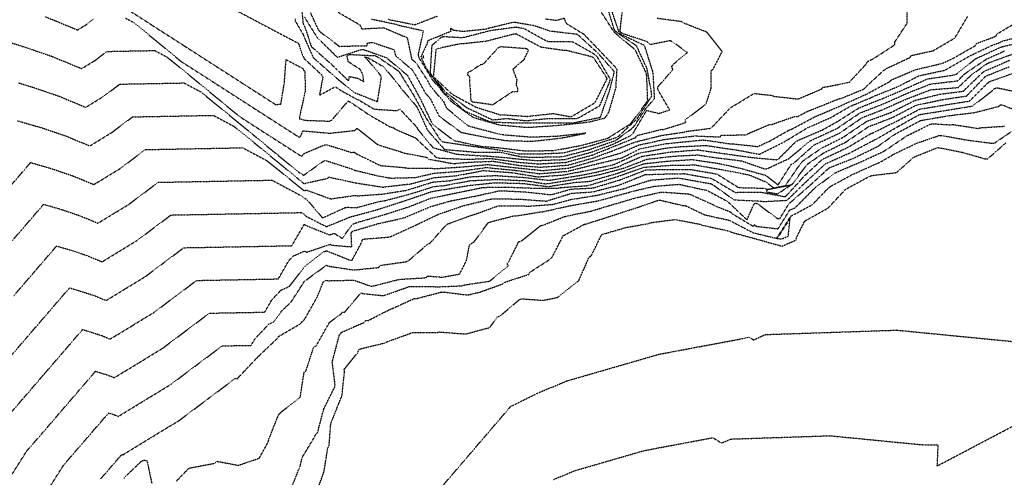
# Model space of a CAD drawing. Units: feet. Extents: x 2155656 to 2165879, y 13685587 to 13703164.
# Drawn here: x 2162789 to 2163311, y 13686281 to 13686523 of the extents above; entities that cross this region are included whole.
import ezdxf

# ---------------------------------------------------------------- set-up
doc = ezdxf.new("R2010")
doc.units = ezdxf.units.FT
doc.header["$MEASUREMENT"] = 0
doc.linetypes.add('HIDDEN2', pattern=[0.1875, 0.125, -0.0625])
doc.layers.add('CE-TOPO-MAJR', color=37, linetype='HIDDEN2')
doc.layers.add('CE-TOPO-MINR', color=39, linetype='HIDDEN2')

msp = doc.modelspace()

# ---------------------------------------------------------------- linework, layer by layer
at = {"layer": 'CE-TOPO-MAJR', "color": 37, "linetype": 'HIDDEN2', "lineweight": -3}
for points, elevation in [([(2162845.46, 13686524), (2162849.66, 13686521.75), (2162855.28, 13686517.22), (2162863.14, 13686510.75), (2162874.93, 13686501.06), (2162890.59, 13686491), (2162906.25, 13686480.95), (2162921.91, 13686470.9), (2162937.57, 13686460.84), (2162938.05, 13686461.36), (2162939.49, 13686464.4), (2162939.8, 13686464.3), (2162953.84, 13686463.08), (2162967.08, 13686464.58), (2162968.01, 13686465.66), (2162969.07, 13686464.94), (2162978.38, 13686457.52), (2162979.54, 13686456.86), (2162991.43, 13686453.18), (2162992.63, 13686452.66), (2163004.86, 13686450.34), (2163005.92, 13686449.36), (2163018.36, 13686447.14), (2163019.8, 13686447.08), (2163027.19, 13686447.73), (2163040.1, 13686448.25), (2163054.32, 13686446), (2163065.29, 13686445.08), (2163079.92, 13686446.21), (2163093.39, 13686450.07), (2163103.01, 13686453.61), (2163115.12, 13686458.35), (2163129.34, 13686461.92), (2163141.52, 13686463.71), (2163142.75, 13686464.1), (2163155.21, 13686465.66), (2163156.34, 13686466.51), (2163165.86, 13686476.55), (2163178.35, 13686484.14), (2163187.86, 13686483.07), (2163189.19, 13686482.57), (2163201.69, 13686481.18), (2163214.09, 13686486.44), (2163215, 13686487.47), (2163216.42, 13686487.59), (2163228.79, 13686490.08), (2163237.84, 13686499.75), (2163238.41, 13686501.03), (2163241.34, 13686502.39), (2163252.88, 13686509.88), (2163252.83, 13686511.28), (2163259.4, 13686521.28), (2163259.4, 13686533.64)], 570), ([(2162802.65, 13686524.91), (2162820.05, 13686517.72), (2162824.51, 13686520.44), (2162828.84, 13686523.69)], 570), ([(2162940.29, 13686524.44), (2162947.25, 13686513.22), (2162948.36, 13686512.38), (2162957.56, 13686503.24), (2162970.19, 13686507.33), (2162971.61, 13686507.34), (2162983.6, 13686503.09), (2162994.71, 13686493.79), (2163001.69, 13686481.04), (2163007.99, 13686467.88), (2163019.41, 13686459.18), (2163033.7, 13686456.15), (2163042.58, 13686455.48), (2163056.46, 13686453.81), (2163071.34, 13686453.85), (2163072.39, 13686453.95), (2163086.72, 13686456.58), (2163100.89, 13686460.46), (2163112.13, 13686467.55), (2163113.22, 13686468.41), (2163121.28, 13686479.17), (2163122.03, 13686480.4), (2163121.5, 13686493.58), (2163121.23, 13686494.94), (2163115.66, 13686506.67), (2163114.93, 13686507.59), (2163104.81, 13686516.05), (2163103.93, 13686517.04), (2163096.81, 13686528.15)], 565), ([(2163067.91, 13686523.6), (2163073.76, 13686522.85), (2163077.77, 13686523.97), (2163078.36, 13686522.28), (2163079.06, 13686521.12), (2163088.04, 13686515.62), (2163095.58, 13686507.81), (2163104.81, 13686498.12), (2163105.66, 13686496.98), (2163105.1, 13686488.67), (2163105.16, 13686487.44), (2163101.39, 13686474.42), (2163100.74, 13686473.18), (2163099.09, 13686470.96), (2163091.33, 13686469.02), (2163087.72, 13686468.51), (2163073.19, 13686466.99), (2163058.3, 13686466.03), (2163043.6, 13686467.31), (2163029.7, 13686471.29), (2163017.67, 13686480.05), (2163008.16, 13686491.2), (2163000.86, 13686503.15), (2163000.56, 13686504.55), (2163003.22, 13686517.17), (2162990.01, 13686520.16), (2162988.73, 13686520.7), (2162975.73, 13686523.33)], 565), ([(2162778.75, 13686398.39), (2162790.41, 13686411.92), (2162802.07, 13686425.45), (2162811.86, 13686422.62), (2162821.29, 13686419.4), (2162830.86, 13686415.45), (2162847.03, 13686425.31), (2162862.75, 13686437.09), (2162877.81, 13686437.38), (2162892.88, 13686437.66), (2162907.94, 13686437.94), (2162923, 13686438.22), (2162938.25, 13686430.07), (2162939.98, 13686428.67), (2162941.27, 13686428.2), (2162949.79, 13686418.23), (2162961.76, 13686423.68), (2162963.14, 13686423.88), (2162967.71, 13686423.66), (2162980.36, 13686427.11), (2162981.8, 13686427.21), (2162983, 13686427.41), (2162996.9, 13686431.13), (2163008.84, 13686434.88), (2163013.99, 13686435.33), (2163028.2, 13686437.98), (2163042.46, 13686438.63), (2163057.14, 13686437.95), (2163068.1, 13686436.26), (2163082.6, 13686438.58), (2163097.1, 13686441.31), (2163109.45, 13686444.63), (2163121.44, 13686449.26), (2163135.67, 13686450.92), (2163148.58, 13686451.6), (2163157.13, 13686450.26), (2163171.73, 13686448.45), (2163183.63, 13686444.29), (2163185, 13686444.16), (2163197.11, 13686449.78), (2163198.08, 13686450.75), (2163208.23, 13686459.12), (2163221.77, 13686465.36), (2163222.55, 13686465.79), (2163234.4, 13686473.76), (2163247.89, 13686479.04), (2163260.22, 13686484.57), (2163271.83, 13686489.11), (2163286.27, 13686490.83), (2163289.47, 13686494.13), (2163290.52, 13686494.98), (2163301.5, 13686502.34), (2163311.09, 13686506.65)], 575), ([(2162805.23, 13686275.67), (2162812.76, 13686287.52), (2162821.77, 13686297.91), (2162829.13, 13686306.45), (2162836.48, 13686314.98), (2162839.94, 13686313.89), (2162841.66, 13686313.18), (2162855.61, 13686321.68), (2162869.55, 13686330.18), (2162883.1, 13686340.34), (2162896.66, 13686350.5), (2162912, 13686350.79), (2162913.98, 13686354.21), (2162921.42, 13686362.08), (2162923.8, 13686363.15), (2162928.54, 13686369.37), (2162933.24, 13686373.83), (2162940.21, 13686384.68), (2162951.88, 13686393.21), (2162953.23, 13686392.67), (2162966.31, 13686390.68), (2162979.64, 13686392.01), (2162980.23, 13686393.11), (2162994.09, 13686395.06), (2162995.39, 13686395.66), (2163005.48, 13686404.3), (2163006.8, 13686404.93), (2163015.57, 13686414.85), (2163029, 13686419.77), (2163030.33, 13686420.1), (2163042.87, 13686424.64), (2163057.22, 13686424.55), (2163058.67, 13686424.45), (2163071.64, 13686425.39), (2163081.74, 13686428.13), (2163082.85, 13686428.21), (2163095.69, 13686430.33), (2163110.19, 13686433.94), (2163111.53, 13686434.48), (2163123.73, 13686438.28), (2163138.29, 13686439.4), (2163154.19, 13686436.57), (2163155.63, 13686436.32), (2163156.85, 13686435.6), (2163167.66, 13686427.82), (2163182.1, 13686427.13), (2163183.38, 13686426.89), (2163195.85, 13686427.59), (2163205.86, 13686437.34), (2163216.25, 13686446.96), (2163229.14, 13686452.68), (2163241.98, 13686459.44), (2163243.26, 13686460.07), (2163254.67, 13686466.66), (2163265.85, 13686472.91), (2163280.53, 13686475.27), (2163294.01, 13686477.43), (2163304.65, 13686485.67), (2163305.67, 13686486.67), (2163307.05, 13686487.15), (2163317.39, 13686484.96)], 580), ([(2163012.18, 13686274.98), (2163024.58, 13686289.45), (2163036.99, 13686303.93), (2163049.39, 13686318.41), (2163064.3, 13686325.75), (2163079.39, 13686332.02), (2163095.59, 13686336.7), (2163111.79, 13686341.38), (2163127.99, 13686346.06), (2163143.94, 13686349.06), (2163159.89, 13686352.05), (2163175.83, 13686355.05), (2163178.08, 13686353.69), (2163184.42, 13686356.51), (2163201.79, 13686357.09), (2163219.16, 13686357.67), (2163236.53, 13686358.26), (2163253.91, 13686358.84), (2163269.92, 13686357.28), (2163285.93, 13686355.71), (2163301.94, 13686354.15), (2163317.95, 13686352.59)], 585)]:
    msp.add_lwpolyline(points, dxfattribs=dict(at, elevation=elevation))
at = {"layer": 'CE-TOPO-MINR', "color": 39, "linetype": 'HIDDEN2', "lineweight": -3}
for points, elevation in [([(2162843.93, 13686530.27), (2162860.13, 13686519.87), (2162876.32, 13686509.48), (2162892.51, 13686499.08), (2162908.7, 13686488.69), (2162924.89, 13686478.29), (2162927.71, 13686478.43), (2162929.6, 13686489.83), (2162930.49, 13686502.03), (2162939.41, 13686497.31), (2162939.63, 13686496.65), (2162940.49, 13686495.86), (2162940.54, 13686484.97), (2162937.43, 13686470.84), (2162940.34, 13686469.94), (2162953.54, 13686469.45), (2162954.74, 13686470.09), (2162963.38, 13686480.15), (2162964.33, 13686479.62), (2162975.14, 13686472.4), (2162985.93, 13686466.23), (2162987.28, 13686466.15), (2162988.13, 13686465.27), (2162999.35, 13686460.45), (2163000.12, 13686459.5), (2163009.99, 13686450.32), (2163011.33, 13686449.95), (2163026.14, 13686449.27), (2163038.99, 13686449.72), (2163053.58, 13686447.7), (2163064.15, 13686446.85), (2163078.64, 13686447.63), (2163092.79, 13686451.59), (2163101.22, 13686454.94), (2163113.26, 13686459.79), (2163114.27, 13686460.29), (2163115.52, 13686460.64), (2163116.22, 13686461.83), (2163129.48, 13686465.15), (2163130.15, 13686464.98), (2163142.29, 13686468.79), (2163141.62, 13686469.94), (2163152.14, 13686477.92), (2163152.99, 13686478.9), (2163155.66, 13686486.88), (2163155.72, 13686496.22), (2163156.77, 13686497.08), (2163161.46, 13686506.41), (2163153.38, 13686516.54), (2163141.24, 13686521.29), (2163140.09, 13686522.12), (2163126.99, 13686523.82)], 569), ([(2162903.73, 13686528.25), (2162920.39, 13686519.44), (2162937.05, 13686510.63), (2162939.15, 13686504.47), (2162939.59, 13686503.71), (2162940.13, 13686502.52), (2162949.03, 13686494.25), (2162950.04, 13686492.94), (2162948.15, 13686483.2), (2162956.41, 13686487.62), (2162957.68, 13686487.05), (2162958.78, 13686486.13), (2162967.68, 13686481.17), (2162968.94, 13686480.67), (2162977.07, 13686475.82), (2162989.66, 13686475.02), (2162990.13, 13686475.52), (2162990.74, 13686475.82), (2162999.56, 13686466.5), (2163000.08, 13686465.35), (2163008.23, 13686455.47), (2163020.72, 13686451.98), (2163035.37, 13686451.03), (2163036.8, 13686451.03), (2163049.55, 13686449.95), (2163050.72, 13686449.71), (2163063.01, 13686448.62), (2163077.93, 13686449.14), (2163091.79, 13686452.95), (2163103.6, 13686457.25), (2163113.03, 13686461.86), (2163113.96, 13686462.53), (2163121.14, 13686474.59), (2163121.62, 13686475.15), (2163127.88, 13686473.55), (2163133.64, 13686475.36), (2163127.41, 13686486.13), (2163127.33, 13686487.53), (2163135.31, 13686496.74), (2163134.72, 13686498.58), (2163136.22, 13686500.14), (2163143.02, 13686505.74), (2163135.59, 13686511.12), (2163133.94, 13686512.05), (2163123.53, 13686509.98), (2163121.71, 13686511.51), (2163109.08, 13686515.68), (2163107.79, 13686516.27), (2163107.42, 13686517.37), (2163108.8, 13686529.6)], 568), ([(2162938.4, 13686532), (2162939.51, 13686520.93), (2162940.25, 13686519.73), (2162943.87, 13686508.98), (2162954.48, 13686499.61), (2162963.61, 13686490.72), (2162964.02, 13686493.08), (2162968.38, 13686492.21), (2162971.62, 13686490.43), (2162971.15, 13686494.07), (2162969.7, 13686496.89), (2162963.48, 13686500.85), (2162962.67, 13686504.31), (2162964.01, 13686504.75), (2162977.43, 13686504.14), (2162978.6, 13686503.72), (2162989.34, 13686496.48), (2162990.41, 13686495.59), (2162998, 13686483.24), (2163004.93, 13686470.67), (2163012.25, 13686459.39), (2163013.35, 13686458.55), (2163027.78, 13686456.38), (2163042.07, 13686454.45), (2163052.8, 13686452.32), (2163054.13, 13686452.16), (2163063.67, 13686452.09), (2163077.12, 13686452.7), (2163078.49, 13686452.96), (2163092.79, 13686456.78), (2163105.58, 13686460.86), (2163106.78, 13686461.61), (2163116.34, 13686470.75), (2163117.2, 13686471.89), (2163124.15, 13686482.73), (2163124.09, 13686484.14), (2163121.69, 13686497.2), (2163116.1, 13686509.31), (2163105.96, 13686516.23), (2163104.88, 13686517.13), (2163104.2, 13686518.19), (2163100.36, 13686530.86)], 566), ([(2162942.04, 13686529.69), (2162947.58, 13686517.75), (2162948.42, 13686516.84), (2162958.83, 13686508.94), (2162960.11, 13686509.22), (2162973.52, 13686509.29), (2162973.35, 13686510.86), (2162976.28, 13686511.12), (2162987.63, 13686507.34), (2162988.45, 13686504.12), (2162996.96, 13686496.94), (2162998.87, 13686494.16), (2163004.19, 13686484.34), (2163006.81, 13686481.47), (2163011.51, 13686472.16), (2163023.15, 13686463.56), (2163037.5, 13686460.71), (2163047.15, 13686459.15), (2163061.09, 13686458.83), (2163075.58, 13686460.43), (2163087.92, 13686462.78), (2163089.28, 13686463.18), (2163087.65, 13686462.86), (2163073.4, 13686461.35), (2163060.11, 13686460.93), (2163045.72, 13686462.14), (2163040.9, 13686463.15), (2163027.11, 13686466.84), (2163015.71, 13686476.08), (2163014.16, 13686479.52), (2163007.03, 13686487.86), (2163005.39, 13686491.09), (2162999.63, 13686499.97), (2162997.19, 13686502.13), (2162994.83, 13686513.49), (2162982.18, 13686518.8), (2162970.79, 13686518.16), (2162969.65, 13686520.3), (2162958.02, 13686527.04)], 564), ([(2162782.61, 13686511.63), (2162790.76, 13686509.14), (2162806.38, 13686503.8), (2162822.21, 13686497.26), (2162829.01, 13686501.41), (2162835.62, 13686506.37), (2162848.29, 13686506.61), (2162860.97, 13686506.84), (2162867.38, 13686503.41), (2162875.94, 13686496.5), (2162887.93, 13686486.64), (2162896.93, 13686479.24), (2162905.92, 13686471.85), (2162922.31, 13686461.33), (2162938.7, 13686450.81), (2162939.71, 13686451.91), (2162939.86, 13686452.23), (2162951.09, 13686456.98), (2162952.44, 13686456.86), (2162965.14, 13686452.89), (2162966.57, 13686453.06), (2162967.57, 13686452.26), (2162979.67, 13686446.33), (2162980.95, 13686445.93), (2162993.13, 13686444.9), (2162994.45, 13686444.65), (2163007.81, 13686444.54), (2163009.15, 13686444.3), (2163022.94, 13686445.16), (2163037.36, 13686446.5), (2163052.07, 13686444.82), (2163066.43, 13686443.31), (2163080.53, 13686444.69), (2163094.45, 13686448.72), (2163107.68, 13686452.6), (2163117.35, 13686456.83), (2163131.21, 13686459.85), (2163145.65, 13686461.5), (2163146.99, 13686461.66), (2163160.28, 13686461.1), (2163161.19, 13686462.07), (2163174.11, 13686462.17), (2163175.32, 13686462.92), (2163186.61, 13686467.74), (2163187.52, 13686467.64), (2163200.21, 13686472.07), (2163201.55, 13686471.92), (2163206.26, 13686474.44), (2163207.59, 13686475.01), (2163223.23, 13686481.28), (2163224.56, 13686481.55), (2163236.43, 13686486.41), (2163237.4, 13686487.45), (2163247.17, 13686496.48), (2163247.49, 13686496.63), (2163248.73, 13686497.44), (2163260.93, 13686503.17), (2163261.64, 13686504.24), (2163273.24, 13686506.77), (2163284.71, 13686513.5), (2163291.47, 13686524.89)], 571), ([(2162935.25, 13686523.63), (2162935.37, 13686522.45), (2162939.53, 13686515.37), (2162939.92, 13686514.22), (2162944.91, 13686503.07), (2162955.54, 13686493.68), (2162965.9, 13686485.11), (2162967.13, 13686484.43), (2162978.89, 13686479.76), (2162980.9, 13686492.08), (2162980.72, 13686493.47), (2162973.1, 13686502.64), (2162971.94, 13686503.38), (2162973.37, 13686503.32), (2162981.13, 13686498.84), (2162982.28, 13686498.07), (2162990.29, 13686488.51), (2162991.03, 13686487.32), (2162999.59, 13686477.22), (2163000.26, 13686476.01), (2163005.11, 13686465.27), (2163005.89, 13686464.06), (2163014.4, 13686454.46), (2163028.52, 13686453.28), (2163029.95, 13686453.08), (2163043.31, 13686453.07), (2163055.43, 13686450.57), (2163062.06, 13686450.38), (2163075.73, 13686450.66), (2163077.17, 13686450.72), (2163090.78, 13686454.33), (2163104.94, 13686459.19), (2163113.59, 13686465.51), (2163114.61, 13686466.48), (2163121.14, 13686476.29), (2163125.68, 13686481.46), (2163124.93, 13686494.54), (2163124.67, 13686495.93), (2163120.68, 13686508.46), (2163120.15, 13686509.62), (2163108.13, 13686515.19), (2163107.05, 13686515.93), (2163103.14, 13686527.57)], 567), ([(2163010.55, 13686524.95), (2162998.5, 13686520.36), (2162984.35, 13686523.29)], 566), ([(2162788.7, 13686489.75), (2162796.03, 13686487.51), (2162810.11, 13686482.7), (2162824.37, 13686476.81), (2162833.52, 13686482.39), (2162842.4, 13686489.05), (2162859.44, 13686489.37), (2162876.48, 13686489.69), (2162885.1, 13686485.08), (2162896.61, 13686475.78), (2162904.67, 13686469.15), (2162912.73, 13686462.52), (2162924.82, 13686452.58), (2162936.91, 13686442.65), (2162939.82, 13686440.78), (2162939.92, 13686440.89), (2162950.08, 13686448.16), (2162951.29, 13686448.67), (2162965.36, 13686444.15), (2162966.66, 13686443.52), (2162979.7, 13686440.4), (2162985.1, 13686439.43), (2162986.41, 13686439.32), (2162999.1, 13686439.65), (2163008.94, 13686441.92), (2163021.87, 13686442.89), (2163036.54, 13686444.91), (2163051.23, 13686443.51), (2163064.74, 13686441.64), (2163079.46, 13686442.92), (2163093.85, 13686446.52), (2163108.3, 13686450.01), (2163118.08, 13686454.89), (2163131.32, 13686457.52), (2163137.61, 13686458.15), (2163150.98, 13686459.5), (2163152.41, 13686459.44), (2163165.66, 13686457.47), (2163167.05, 13686457.48), (2163180.25, 13686456.02), (2163186.7, 13686458.94), (2163196.98, 13686464.78), (2163198.35, 13686465.25), (2163210.67, 13686471.82), (2163212.36, 13686472.5), (2163224.68, 13686477.84), (2163238.14, 13686483.89), (2163249.95, 13686490.26), (2163251.01, 13686491.23), (2163263.83, 13686496.72), (2163277.74, 13686499.99), (2163283.04, 13686502.31), (2163295.52, 13686509.41), (2163296.24, 13686510.63), (2163306.45, 13686514.41), (2163307.02, 13686515.62), (2163318.03, 13686522.15)], 572), ([(2162788.31, 13686469.64), (2162801.31, 13686465.88), (2162813.84, 13686461.6), (2162826.53, 13686456.36), (2162838.02, 13686463.36), (2162849.19, 13686471.73), (2162863.45, 13686472), (2162877.72, 13686472.26), (2162891.99, 13686472.53), (2162902.82, 13686466.74), (2162917.28, 13686455.06), (2162927.41, 13686446.74), (2162937.53, 13686438.41), (2162939.95, 13686436.42), (2162952.27, 13686439.13), (2162953.37, 13686439.91), (2162954.74, 13686439.47), (2162967.83, 13686436.72), (2162981.66, 13686434.53), (2162994.84, 13686436.1), (2162996.06, 13686436.14), (2163009, 13686439.57), (2163020.53, 13686440.58), (2163035.11, 13686443.31), (2163050.01, 13686442.24), (2163063.99, 13686439.97), (2163077.63, 13686441.02), (2163091.15, 13686443.63), (2163104.06, 13686446.45), (2163117.15, 13686452.43), (2163131.21, 13686455.16), (2163139.45, 13686455.97), (2163152.77, 13686456.6), (2163166.99, 13686454.49), (2163168.41, 13686454.33), (2163181.23, 13686451.95), (2163194.32, 13686458.49), (2163206.71, 13686466.01), (2163218.88, 13686471.29), (2163229.55, 13686477.47), (2163239.81, 13686481.67), (2163241.09, 13686482.35), (2163254.73, 13686487.84), (2163265.71, 13686493.51), (2163279.15, 13686496.35), (2163279.72, 13686496.6), (2163292.6, 13686503.99), (2163304.48, 13686509.63), (2163308.79, 13686511.19), (2163309.98, 13686511.89), (2163324.46, 13686515.56)], 573), ([(2162783.32, 13686433.76), (2162795.19, 13686447.55), (2162806.59, 13686444.25), (2162817.57, 13686440.5), (2162828.69, 13686435.9), (2162842.53, 13686444.33), (2162855.97, 13686454.41), (2162873.14, 13686454.73), (2162890.32, 13686455.06), (2162907.49, 13686455.38), (2162920.54, 13686448.4), (2162929.24, 13686441.38), (2162939.96, 13686432.69), (2162941.3, 13686432.98), (2162953.15, 13686428.64), (2162954.41, 13686428.38), (2162967.1, 13686430.16), (2162968.53, 13686429.94), (2162981.81, 13686430.91), (2162994.33, 13686432.89), (2163008.31, 13686437.25), (2163017.36, 13686437.97), (2163028.21, 13686440.03), (2163041.38, 13686440.68), (2163055.82, 13686439.72), (2163069.46, 13686438.21), (2163070.78, 13686438.31), (2163084.59, 13686440.5), (2163093.18, 13686442.08), (2163106.19, 13686445.31), (2163119.03, 13686450.86), (2163133.66, 13686453.08), (2163148.5, 13686454.26), (2163162.94, 13686452.2), (2163177.7, 13686450.16), (2163190.28, 13686449.05), (2163191.52, 13686449.66), (2163200.4, 13686458.55), (2163201.6, 13686459.29), (2163214.6, 13686464.85), (2163222.9, 13686469.5), (2163233.91, 13686476.48), (2163247.13, 13686481.72), (2163256.66, 13686485.8), (2163270.17, 13686491.82), (2163284.79, 13686494.01), (2163286.06, 13686494.74), (2163295.76, 13686502.56), (2163309.22, 13686508.69), (2163309.57, 13686508.81), (2163323.61, 13686512.19)], 574), ([(2162786.21, 13686376.96), (2162797.58, 13686390.16), (2162808.95, 13686403.36), (2162817.14, 13686400.99), (2162825.02, 13686398.3), (2162833.02, 13686394.99), (2162842.28, 13686400.64), (2162851.53, 13686406.28), (2162860.53, 13686413.03), (2162869.53, 13686419.77), (2162886.78, 13686420.1), (2162904.02, 13686420.42), (2162921.27, 13686420.74), (2162938.51, 13686421.07), (2162940.03, 13686420.26), (2162940.95, 13686419.18), (2162951.86, 13686413.62), (2162965.67, 13686419.21), (2162966.17, 13686419.19), (2162979.3, 13686422.76), (2162993.4, 13686427.36), (2163007.46, 13686432.15), (2163010.17, 13686432.65), (2163010.63, 13686432.69), (2163025.19, 13686435.06), (2163026.62, 13686435.33), (2163041.1, 13686436.89), (2163055.92, 13686436.5), (2163069.17, 13686434.82), (2163083.49, 13686437.04), (2163090.39, 13686437.51), (2163091.81, 13686437.77), (2163106.14, 13686441.9), (2163119.98, 13686446.93), (2163132.35, 13686448.27), (2163145.47, 13686449.15), (2163159.62, 13686447.08), (2163171.44, 13686444.45), (2163184.57, 13686440.74), (2163191.08, 13686435.74), (2163198.04, 13686446.6), (2163199.36, 13686447.21), (2163210.15, 13686456.86), (2163223.68, 13686463.14), (2163235.64, 13686471.34), (2163245.85, 13686475.29), (2163258.65, 13686481), (2163271.87, 13686486.1), (2163286.47, 13686487.26), (2163293.42, 13686493.92), (2163301.94, 13686500.04), (2163302.84, 13686500.44), (2163315.45, 13686505.04)], 576), ([(2162781.24, 13686311.04), (2162791.61, 13686323.07), (2162801.98, 13686335.1), (2162812.35, 13686347.14), (2162822.72, 13686359.17), (2162832.48, 13686356.09), (2162837.34, 13686354.09), (2162848.94, 13686361.16), (2162860.54, 13686368.23), (2162871.82, 13686376.68), (2162883.09, 13686385.14), (2162897.52, 13686385.41), (2162911.94, 13686385.68), (2162926.37, 13686385.95), (2162931.95, 13686395.6), (2162934.27, 13686398.05), (2162940.13, 13686400.68), (2162941.46, 13686400.15), (2162953.9, 13686404.26), (2162954.55, 13686403.86), (2162965.28, 13686402.91), (2162964.96, 13686410.17), (2162965.69, 13686411.2), (2162979.23, 13686415.22), (2162992.06, 13686418.05), (2162993.4, 13686418.47), (2163006.38, 13686424.02), (2163017.72, 13686427.29), (2163030.46, 13686429.71), (2163043.58, 13686432.62), (2163044.62, 13686432.65), (2163057.15, 13686432.01), (2163069.91, 13686430.62), (2163071.37, 13686430.64), (2163081.28, 13686433.44), (2163093.05, 13686434.11), (2163093.35, 13686434.18), (2163107.48, 13686438.42), (2163121.1, 13686443.68), (2163135.3, 13686443.94), (2163144.44, 13686443.95), (2163158.56, 13686441.51), (2163169.83, 13686434.52), (2163171.2, 13686434.26), (2163183.98, 13686433.97), (2163184.91, 13686433.57), (2163185.26, 13686433.3), (2163198.41, 13686435.82), (2163206.49, 13686446.62), (2163215.16, 13686452.6), (2163226.77, 13686458.27), (2163239.02, 13686466.57), (2163251.42, 13686471.27), (2163264.13, 13686477.89), (2163278.68, 13686480.99), (2163290.89, 13686482.76), (2163301.03, 13686493.28), (2163313.53, 13686498.3)], 578), ([(2162782.92, 13686343.07), (2162793.89, 13686355.8), (2162804.86, 13686368.53), (2162815.83, 13686381.26), (2162828.75, 13686377.19), (2162835.18, 13686374.54), (2162845.61, 13686380.9), (2162856.04, 13686387.26), (2162866.18, 13686394.86), (2162876.31, 13686402.46), (2162895.39, 13686402.81), (2162914.47, 13686403.17), (2162933.55, 13686403.53), (2162940.06, 13686414.77), (2162941.24, 13686414.16), (2162953.41, 13686409.29), (2162956.09, 13686410.03), (2162960.27, 13686407.42), (2162964.97, 13686414.09), (2162966.01, 13686415.06), (2162967.37, 13686415.61), (2162981.4, 13686419.65), (2162995.09, 13686423.96), (2163007.21, 13686428.69), (2163020.61, 13686431.47), (2163033.97, 13686434.24), (2163035.39, 13686434.4), (2163046.34, 13686434.6), (2163059.63, 13686434.09), (2163060.96, 13686433.93), (2163074.36, 13686434.05), (2163075.77, 13686434.27), (2163089.57, 13686435.31), (2163092.3, 13686435.89), (2163106.2, 13686440.21), (2163120.06, 13686445.08), (2163134.3, 13686446.1), (2163147.01, 13686446.29), (2163161.06, 13686443.84), (2163174.96, 13686441.14), (2163176.25, 13686440.79), (2163184.74, 13686437.18), (2163188.7, 13686434.13), (2163194.94, 13686435.33), (2163203.36, 13686447.57), (2163204.41, 13686448.52), (2163214.21, 13686455.27), (2163225.71, 13686461.03), (2163237.98, 13686469.36), (2163251.2, 13686474.21), (2163262.86, 13686480.12), (2163264.16, 13686480.62), (2163276.69, 13686483.72), (2163289.19, 13686485.34), (2163299.51, 13686495.36), (2163300.31, 13686495.94), (2163313.86, 13686501.75)], 577), ([(2162784.52, 13686281.25), (2162793.15, 13686294.83), (2162801.51, 13686304.48), (2162810.87, 13686315.34), (2162820.23, 13686326.21), (2162829.6, 13686337.07), (2162836.21, 13686334.99), (2162839.5, 13686333.63), (2162852.28, 13686341.42), (2162865.05, 13686349.2), (2162877.46, 13686358.51), (2162889.87, 13686367.82), (2162904.53, 13686368.09), (2162919.18, 13686368.37), (2162922.97, 13686374.91), (2162927.84, 13686380.06), (2162932.39, 13686382.1), (2162940.17, 13686392.32), (2162950.52, 13686400.39), (2162951.88, 13686400.84), (2162964.25, 13686395.93), (2162965.42, 13686395.83), (2162970.83, 13686405.91), (2162970.8, 13686406.7), (2162972.12, 13686407.1), (2162984.57, 13686408.07), (2162985.97, 13686408.38), (2162999.18, 13686414.41), (2163011.24, 13686420.19), (2163024.56, 13686424.75), (2163037.89, 13686427.97), (2163039.33, 13686428.29), (2163053.56, 13686428.24), (2163068.19, 13686427.13), (2163081.74, 13686431.3), (2163093.03, 13686432.04), (2163107.18, 13686435.72), (2163120.79, 13686441.2), (2163135.14, 13686441.6), (2163141.37, 13686441.67), (2163155.92, 13686439.11), (2163168.28, 13686431.77), (2163182.44, 13686431.9), (2163182.43, 13686431.78), (2163194.69, 13686429.49), (2163195.43, 13686429.99), (2163203.71, 13686438.94), (2163204.5, 13686439.99), (2163214.16, 13686448.92), (2163214.99, 13686449.49), (2163227.71, 13686455.43), (2163240.28, 13686462.9), (2163241.48, 13686463.36), (2163254.46, 13686469.71), (2163266.01, 13686475.81), (2163280.33, 13686478.18), (2163292.45, 13686480.1), (2163302.82, 13686490.32), (2163316.66, 13686495.2)], 579), ([(2162832.38, 13686280.21), (2162842.04, 13686291.35), (2162843.36, 13686292.89), (2162843.67, 13686292.79), (2162843.82, 13686292.72), (2162858.94, 13686301.94), (2162874.06, 13686311.15), (2162888.75, 13686322.17), (2162903.44, 13686333.18), (2162904.82, 13686333.21), (2162904.99, 13686333.52), (2162915, 13686344.09), (2162915.21, 13686344.19), (2162915.64, 13686344.75), (2162925.55, 13686354.16), (2162926.31, 13686355.34), (2162937.71, 13686361.99), (2162940.32, 13686364.59), (2162946.78, 13686375.98), (2162950.25, 13686384.37), (2162951.4, 13686385.2), (2162952.83, 13686384.99), (2162966.27, 13686385.32), (2162975.37, 13686382.12), (2162976.83, 13686382.26), (2162989.68, 13686385.55), (2162991.05, 13686385.76), (2163004.38, 13686386.55), (2163005.49, 13686387.5), (2163013.21, 13686386.85), (2163022.37, 13686388.53), (2163026.06, 13686395.66), (2163027.53, 13686403.65), (2163028.49, 13686404.73), (2163029.82, 13686405.22), (2163037.57, 13686415.72), (2163038.94, 13686416.21), (2163051.36, 13686419.38), (2163052.78, 13686419.37), (2163065.26, 13686421.44), (2163066.69, 13686421.54), (2163080.75, 13686424.68), (2163094.92, 13686427.14), (2163097.79, 13686427.84), (2163112.15, 13686431.8), (2163113.49, 13686432.22), (2163125.33, 13686434.97), (2163138.54, 13686436.06), (2163151.69, 13686433.15), (2163153.44, 13686432.84), (2163163.68, 13686427.29), (2163164.87, 13686426.44), (2163174.58, 13686417.22), (2163178.53, 13686426.01), (2163179.96, 13686425.93), (2163190.69, 13686417.9), (2163192.06, 13686417.98), (2163196.71, 13686425.65), (2163207.64, 13686435.19), (2163218.13, 13686444.75), (2163231.13, 13686449.88), (2163243.73, 13686456.02), (2163253.14, 13686462.65), (2163265.39, 13686469.18), (2163266.48, 13686469.8), (2163281.23, 13686472.32), (2163295.2, 13686474.02), (2163307.88, 13686477.27), (2163309.04, 13686478.18), (2163310.17, 13686477.94), (2163319.43, 13686474.26)], 581), ([(2162872.49, 13686278.98), (2162878.81, 13686285.56), (2162880.14, 13686285.98), (2162892.71, 13686288.39), (2162893.57, 13686289.45), (2162905.14, 13686287.28), (2162916.29, 13686291.03), (2162921.09, 13686299.81), (2162921.39, 13686301.11), (2162926.06, 13686313.01), (2162926.75, 13686314.31), (2162927.76, 13686315.38), (2162937.96, 13686323.2), (2162940.03, 13686336.44), (2162941.06, 13686337.42), (2162945.09, 13686349.78), (2162946.34, 13686350.51), (2162946.62, 13686350.8), (2162953.48, 13686362.97), (2162959.72, 13686367.46), (2162960.1, 13686368.38), (2162961.58, 13686368.42), (2162970.17, 13686378.56), (2162971.17, 13686378.21), (2162981.81, 13686377.11), (2162983.22, 13686377.47), (2162995.7, 13686381.92), (2162997.16, 13686382), (2163009.63, 13686381.84), (2163010.47, 13686381.77), (2163023.02, 13686382.27), (2163024.02, 13686382.45), (2163025.04, 13686382.78), (2163038.24, 13686384.74), (2163048.14, 13686392.74), (2163047.68, 13686394.07), (2163048.53, 13686395.22), (2163053.69, 13686405.64), (2163055.05, 13686405.98), (2163065.34, 13686414.21), (2163066.71, 13686414.44), (2163078.09, 13686418.98), (2163092.01, 13686421.87), (2163101.83, 13686424.82), (2163116.02, 13686428.96), (2163128.68, 13686431.82), (2163129.98, 13686431.92), (2163143.26, 13686430.97), (2163144.7, 13686430.65), (2163156.91, 13686425.11), (2163158.03, 13686424.5), (2163165.93, 13686421.37), (2163167, 13686420.35), (2163178.03, 13686413.71), (2163178.47, 13686414.67), (2163179.65, 13686413.79), (2163191.05, 13686412.49), (2163197.33, 13686422.53), (2163199.77, 13686423.42), (2163200.86, 13686424.36), (2163210.79, 13686434.35), (2163221.45, 13686442.18), (2163234.92, 13686447.88), (2163247.1, 13686453.52), (2163259.2, 13686461.64), (2163271.7, 13686467.85), (2163273.16, 13686468.1), (2163282.38, 13686467.5), (2163283.77, 13686467.66), (2163296.91, 13686465.62), (2163298.3, 13686465.98), (2163310.98, 13686466.79)], 582), ([(2162932.85, 13686274.1), (2162937.28, 13686285.29), (2162937.81, 13686286.25), (2162939.05, 13686291.55), (2162945.47, 13686302.1), (2162945.98, 13686303.41), (2162947.1, 13686304.27), (2162950.4, 13686317), (2162956.21, 13686328.65), (2162956.44, 13686330.11), (2162954.94, 13686341.98), (2162958.67, 13686356.04), (2162959.34, 13686357.25), (2162960.03, 13686357.74), (2162971.68, 13686362.83), (2162972.63, 13686363.95), (2162973.8, 13686363.83), (2162985.66, 13686369.89), (2162987.03, 13686370.38), (2162998.36, 13686375.58), (2162999.73, 13686375.57), (2163012.64, 13686378.97), (2163014.01, 13686379.03), (2163026.71, 13686377.42), (2163031.04, 13686378.53), (2163032.49, 13686378.74), (2163045.45, 13686383.39), (2163046.54, 13686384.27), (2163059.14, 13686388.38), (2163059.71, 13686389.52), (2163070.1, 13686396.22), (2163071.24, 13686397.13), (2163077.33, 13686408.98), (2163078.58, 13686409.48), (2163088.47, 13686414.88), (2163089.69, 13686415.13), (2163103.61, 13686419.58), (2163114.35, 13686423.02), (2163127.04, 13686427.36), (2163128.44, 13686427.67), (2163140.56, 13686424.84), (2163142.02, 13686424.73), (2163152.13, 13686419.9), (2163164.87, 13686417.07), (2163165.74, 13686416.73), (2163177.88, 13686410.4), (2163189.15, 13686407.69), (2163190.41, 13686407.55), (2163197.91, 13686419.28), (2163198.18, 13686419.37), (2163209.13, 13686425.17), (2163217.8, 13686434.15), (2163218.98, 13686435.01), (2163230.76, 13686441.39), (2163243.88, 13686447.2), (2163245.08, 13686447.75), (2163250.77, 13686450.98), (2163251.99, 13686451.79), (2163264.52, 13686457.81), (2163276.66, 13686461.96), (2163277.67, 13686461.89), (2163291.49, 13686459.4), (2163304.33, 13686457.78), (2163305.72, 13686457.87), (2163314.85, 13686464.09)], 583), ([(2162945.95, 13686271.03), (2162950.5, 13686283.73), (2162950.64, 13686284.32), (2162952.55, 13686296.42), (2162953.26, 13686297.58), (2162954.12, 13686308.75), (2162954.49, 13686310.16), (2162959.4, 13686322.44), (2162960.04, 13686323.73), (2162961.45, 13686336.75), (2162961.28, 13686338.06), (2162968.6, 13686347.1), (2162968.96, 13686348.5), (2162970.25, 13686349.06), (2162982.71, 13686352.02), (2162984.02, 13686352.69), (2162996.02, 13686357.03), (2162997.27, 13686357.6), (2163010.28, 13686357.5), (2163011.7, 13686357.88), (2163025.59, 13686356.78), (2163038.35, 13686360.21), (2163042.38, 13686365.81), (2163043.81, 13686366.32), (2163054.02, 13686374.98), (2163055.41, 13686375.43), (2163066.53, 13686374.61), (2163074.11, 13686376.11), (2163075.26, 13686376.85), (2163085.52, 13686385.06), (2163091.01, 13686397.54), (2163092.1, 13686398.13), (2163097.63, 13686409.44), (2163110.49, 13686413.16), (2163122.21, 13686415.24), (2163123.61, 13686415.72), (2163136.48, 13686417.4), (2163149.51, 13686414.96), (2163150.48, 13686414.5), (2163165.07, 13686411.31), (2163166.27, 13686410.7), (2163180.23, 13686406.88), (2163192.99, 13686403.32), (2163193.26, 13686403.29), (2163200.61, 13686406.55), (2163200.71, 13686407.59), (2163205.21, 13686416.59), (2163217.57, 13686423.46), (2163226.85, 13686433.41), (2163239.25, 13686440.1), (2163240.55, 13686440.67), (2163253.53, 13686442.21), (2163254.16, 13686442.57), (2163262.96, 13686450.41), (2163275.66, 13686455.51), (2163288.61, 13686452.97), (2163300.55, 13686449.57), (2163301.96, 13686449.39), (2163311.65, 13686457.93)], 584), ([(2163072.13, 13686279.76), (2163083.53, 13686284.5), (2163101.91, 13686289.8), (2163120.29, 13686295.11), (2163138.37, 13686298.51), (2163156.46, 13686301.91), (2163161.21, 13686299.05), (2163166, 13686301.18), (2163183.51, 13686301.77), (2163201.02, 13686302.36), (2163218.54, 13686302.94), (2163234.68, 13686301.37), (2163250.82, 13686299.79), (2163266.96, 13686298.22), (2163275.72, 13686298.07), (2163275.22, 13686286.87), (2163292.82, 13686296.13), (2163310.42, 13686305.39), (2163328.02, 13686314.66)], 586), ([(2162844.62, 13686280.43), (2162845.58, 13686281.54), (2162854.08, 13686289.64), (2162855.48, 13686290.02), (2162856.85, 13686289.6), (2162859.43, 13686277.54)], 582)]:
    msp.add_lwpolyline(points, dxfattribs=dict(at, elevation=elevation))
for points, elevation in [([(2163050.68, 13686521.72), (2163037.89, 13686518.62), (2163036.57, 13686518.14), (2163023.92, 13686516.84), (2163022.52, 13686517.16), (2163019.35, 13686517.43), (2163017.63, 13686518.62), (2163017.68, 13686516.94), (2163005.49, 13686511.96), (2163005.2, 13686510.62), (2163001.86, 13686503.42), (2163004.78, 13686497.35), (2163005.47, 13686496.2), (2163014.45, 13686484.28), (2163024.26, 13686475.58), (2163025.42, 13686474.74), (2163037.77, 13686469.42), (2163039.1, 13686469.04), (2163053.94, 13686468.5), (2163068.71, 13686468.57), (2163081.43, 13686468.51), (2163082.84, 13686468.65), (2163096.89, 13686471.5), (2163097.06, 13686471.74), (2163101.89, 13686485.81), (2163104.18, 13686494.92), (2163104.24, 13686495.8), (2163095.8, 13686505.31), (2163085.43, 13686514.82), (2163084.47, 13686515.4), (2163070.15, 13686517.11), (2163062.11, 13686519.93), (2163052.07, 13686521.64), (2163050.68, 13686521.72)], 566), ([(2163046.98, 13686470.84), (2163048.41, 13686470.79), (2163056.82, 13686469.78), (2163058.24, 13686469.78), (2163069.61, 13686470.91), (2163083.84, 13686470.81), (2163085.22, 13686471.09), (2163096.69, 13686477.71), (2163102.01, 13686490.61), (2163102.26, 13686491.58), (2163095.51, 13686503.12), (2163094.72, 13686504.02), (2163093.68, 13686504.96), (2163082.55, 13686511.26), (2163081.17, 13686511.42), (2163069.32, 13686511.5), (2163068.46, 13686511.8), (2163056.67, 13686518.34), (2163052.31, 13686519.15), (2163038.89, 13686517.39), (2163024.62, 13686513.72), (2163023.27, 13686513.58), (2163013.74, 13686514.16), (2163012.43, 13686513.63), (2163007.65, 13686509.46), (2163006.76, 13686495.08), (2163007.48, 13686493.8), (2163014.86, 13686485.02), (2163015.91, 13686484.1), (2163026.53, 13686476.42), (2163039.87, 13686470.18), (2163046.98, 13686470.84)], 567), ([(2163036.51, 13686511.73), (2163023.77, 13686510.33), (2163022.79, 13686510.39), (2163010.35, 13686507.76), (2163009.84, 13686507.32), (2163008.5, 13686493.27), (2163008.57, 13686493.13), (2163009.27, 13686492.32), (2163017.86, 13686484.23), (2163019, 13686483.41), (2163031.03, 13686476.89), (2163043.89, 13686472.82), (2163044.65, 13686472.89), (2163057.05, 13686472.08), (2163057.95, 13686471.97), (2163072.18, 13686473.5), (2163080.35, 13686471.96), (2163081.73, 13686471.95), (2163094.21, 13686479.27), (2163094.73, 13686480.51), (2163100.57, 13686492.05), (2163093.51, 13686502.86), (2163092.32, 13686503.54), (2163079.4, 13686506.78), (2163078.14, 13686506.79), (2163065.58, 13686508.55), (2163052.52, 13686515.52), (2163052.17, 13686515.59), (2163050.73, 13686515.4), (2163036.51, 13686511.73)], 568), ([(2163057.68, 13686507.81), (2163044.34, 13686508.78), (2163042.96, 13686508.43), (2163034.72, 13686499.45), (2163033.35, 13686499.3), (2163028.07, 13686495.7), (2163026.74, 13686495.42), (2163026.61, 13686494.06), (2163027.53, 13686493.2), (2163028.32, 13686480.31), (2163029.47, 13686479.67), (2163038.39, 13686478.47), (2163039.77, 13686478.03), (2163050.45, 13686485.13), (2163051.78, 13686485.04), (2163053.17, 13686485.19), (2163053.23, 13686486.97), (2163052.47, 13686488.53), (2163052.82, 13686491.33), (2163050.65, 13686496.99), (2163056.56, 13686502.1), (2163058.94, 13686507.14), (2163057.68, 13686507.81)], 569), ([(2163003.27, 13686502.86), (2163003.31, 13686504.27), (2163002.96, 13686503.51), (2163003.27, 13686502.86)], 567), ([(2163185.16, 13686433.13), (2163185.01, 13686432.04), (2163190.83, 13686430.95), (2163197.63, 13686435.52), (2163185.16, 13686433.13)], 578), ([(2163197.45, 13686418.11), (2163190.58, 13686407.4), (2163192.99, 13686407.07), (2163196.47, 13686408.62), (2163197.45, 13686418.11)], 583)]:
    msp.add_lwpolyline(points, close=True, dxfattribs=dict(at, elevation=elevation))

doc.saveas('drawing.dxf')
